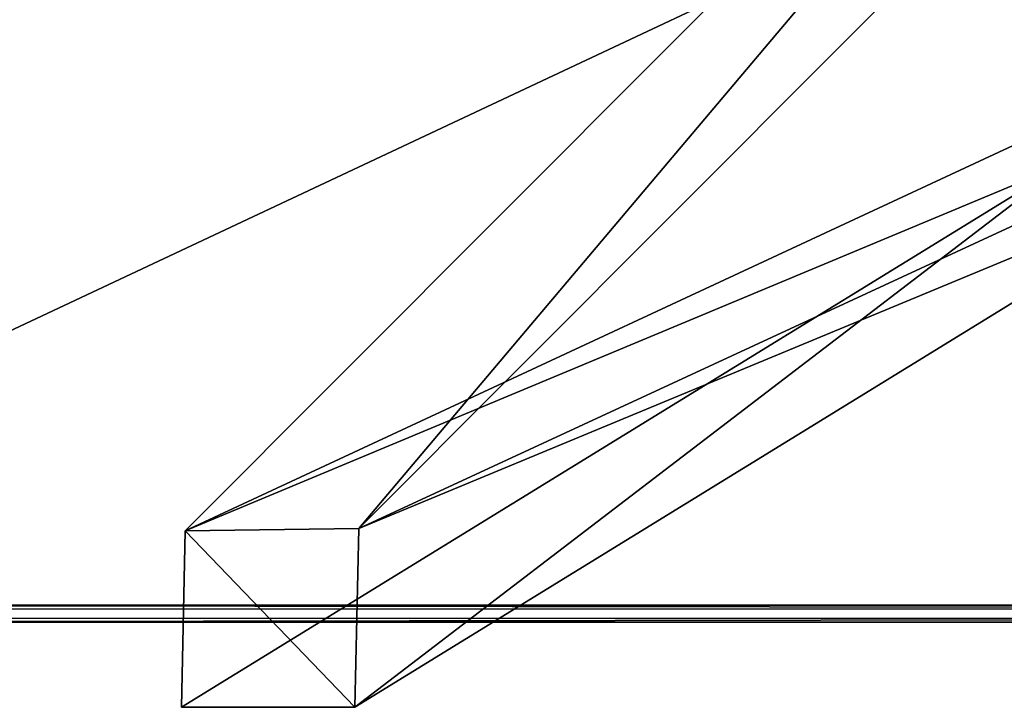
# Model space of a CAD drawing. Units: inches. Extents: x -3.9 to 59.1, y -28.3 to 27.6.
# Drawn here: x 3.1 to 7.7, y -28.3 to -25.2 of the extents above; entities that cross this region are included whole.
import ezdxf

# ---------------------------------------------------------------- set-up
doc = ezdxf.new("R2010")
doc.units = ezdxf.units.IN
doc.header["$MEASUREMENT"] = 0
doc.layers.add('72_EGR_BASE_CUSTOMARTICLE', color=7, linetype='Continuous')
doc.layers.add('SKP_Layer 01_D3G', color=7, linetype='Continuous')

# ---------------------------------------------------------------- blocks, each defined once
blk = doc.blocks.new('893e3b75-d375-4cc9-b5fd-f732340be501')
at = {"layer": 'SKP_Layer 01_D3G', "color": 0}
for points in [[(-29.1339, 13.7008, 0.3937), (-29.1339, -13.7008, 0.3937), (29.1339, -13.7008, 0.3937)], [(-29.1339, -13.7008, 0), (29.1339, 13.7008, 0), (29.1339, -13.7008, 0)], [(-29.1339, -13.7008, 0), (-29.1339, 13.7008, 0), (29.1339, 13.7008, 0)], [(-29.1339, 13.7008, 0.3937), (29.1339, -13.7008, 0.3937), (29.1339, 13.7008, 0.3937)]]:
    blk.add_3dface(points, dxfattribs=at)
blk = doc.blocks.new('4718986f-e222-4407-9c99-1d0125fdf2fd')
at = {"color": 0}
blk.add_blockref('893e3b75-d375-4cc9-b5fd-f732340be501', (0, 0), dxfattribs=at)
blk = doc.blocks.new('35aaad6f-ce6b-4bdd-82d6-284a263c6951')
at = {"layer": 'SKP_Layer 01_D3G', "color": 0}
for points in [[(-25.631, -13.3584), (-21.562, -11.4629, 21.6676), (-20.4692, -8.1833, 27.1654)], [(-20.4692, -8.1833, 27.1654), (-24.8297, -13.3477), (-25.631, -13.3584)], [(-24.8297, -13.3477), (-20.4692, -8.1833, 27.1654), (-19.6679, -8.1726, 27.1654)], [(-20.7609, -11.4629, 21.6676), (-24.8297, -13.3477), (-19.6679, -8.1726, 27.1654)], [(-25.631, -13.3584), (-21.562, -11.6584, 21.6902), (-21.562, -11.4629, 21.6676)], [(-20.7609, -11.6584, 21.6902), (-24.8297, -13.3477), (-20.7609, -11.4629, 21.6676)], [(-21.562, -11.6584, 21.6902), (-25.631, -13.3584), (-25.6486, -14.1732)], [(-24.8475, -14.1732), (-21.562, -11.6584, 21.6902), (-25.6486, -14.1732)], [(-21.562, -11.6584, 21.6902), (-24.8475, -14.1732), (-20.7609, -11.6584, 21.6902)], [(-24.8297, -13.3477), (-20.7609, -11.6584, 21.6902), (-24.8475, -14.1732)]]:
    blk.add_3dface(points, dxfattribs=at)
blk = doc.blocks.new('65c1f5d0-009d-4b64-a3d3-fd60708fd202')
at = {"layer": 'SKP_Layer 01_D3G', "color": 0}
for points in [[(-25.631, -13.3584), (-24.8475, -14.1732), (-25.6486, -14.1732)], [(-24.8475, -14.1732), (-25.631, -13.3584), (-24.8297, -13.3477)]]:
    blk.add_3dface(points, dxfattribs=at)
at = {"color": 0}
blk.add_blockref('35aaad6f-ce6b-4bdd-82d6-284a263c6951', (0, 0), dxfattribs=at)
blk = doc.blocks.new('54f2317c-b2f8-4442-9f96-357e5aab57fe')
at = {"color": 0}
blk.add_blockref('65c1f5d0-009d-4b64-a3d3-fd60708fd202', (0, 0), dxfattribs=at)
blk = doc.blocks.new('443fce20-61ef-44c7-9df1-6a5bdc438a82')
at = {"layer": 'SKP_Layer 01_D3G', "color": 0}
for points in [[(-29.1339, -0.0197, 0.3346), (29.1339, -0.0394, 0.315), (-29.1339, 0.0394, 0.3937)], [(-29.1339, 0.0394, 0.3937), (29.1339, -0.0394, 0.315), (29.1339, 0.0394, 0.3937)], [(29.1339, 0.0394, 0), (-29.1339, 0.0197, 0.0197), (-29.1339, 0.0394, 0)], [(-29.1339, -0.0394, 0.0787), (29.1339, 0.0394, 0), (29.1339, -0.0394, 0.0787)], [(-29.1339, 0.0197, 0.0197), (29.1339, 0.0394, 0), (-29.1339, -0.0394, 0.0787)], [(29.1339, -0.0394, 0.315), (-29.1339, -0.0197, 0.3346), (-29.1339, -0.0394, 0.315)], [(-29.1339, -0.0394, 0.315), (29.1339, -0.0394, 0.2559), (29.1339, -0.0394, 0.315)], [(29.1339, -0.0394, 0.2559), (-29.1339, -0.0394, 0.0787), (29.1339, -0.0394, 0.0787)], [(-29.1339, -0.0394, 0.0787), (29.1339, -0.0394, 0.2559), (-29.1339, -0.0394, 0.1378)], [(-29.1339, -0.0394, 0.1378), (29.1339, -0.0394, 0.2559), (-29.1339, -0.0394, 0.315)]]:
    blk.add_3dface(points, dxfattribs=at)
blk = doc.blocks.new('958bd327-93f6-4224-bb59-57dc3e880410')
at = {"color": 0}
blk.add_blockref('443fce20-61ef-44c7-9df1-6a5bdc438a82', (0, -13.7402), dxfattribs=at)
blk = doc.blocks.new('0a3a4430-9983-48ec-9e20-e384473b0a37')
at = {"color": 250, "true_color": 0x181818}
for name, p in [('54f2317c-b2f8-4442-9f96-357e5aab57fe', (0, 0)), ('958bd327-93f6-4224-bb59-57dc3e880410', (0, 0, 28.8189)), ('4718986f-e222-4407-9c99-1d0125fdf2fd', (0, 0, 28.8189))]:
    blk.add_blockref(name, p, dxfattribs=at)
blk = doc.blocks.new('570a729c-60f7-4637-9521-23fe76f53429', base_point=(-3.879, 28.3465))
blk.add_blockref('0a3a4430-9983-48ec-9e20-e384473b0a37', (25.6486, 14.1732))

msp = doc.modelspace()

# ---------------------------------------------------------------- block references
at = {"layer": '72_EGR_BASE_CUSTOMARTICLE'}
msp.add_blockref('570a729c-60f7-4637-9521-23fe76f53429', (0, 0), dxfattribs=at)

doc.saveas('drawing.dxf')
